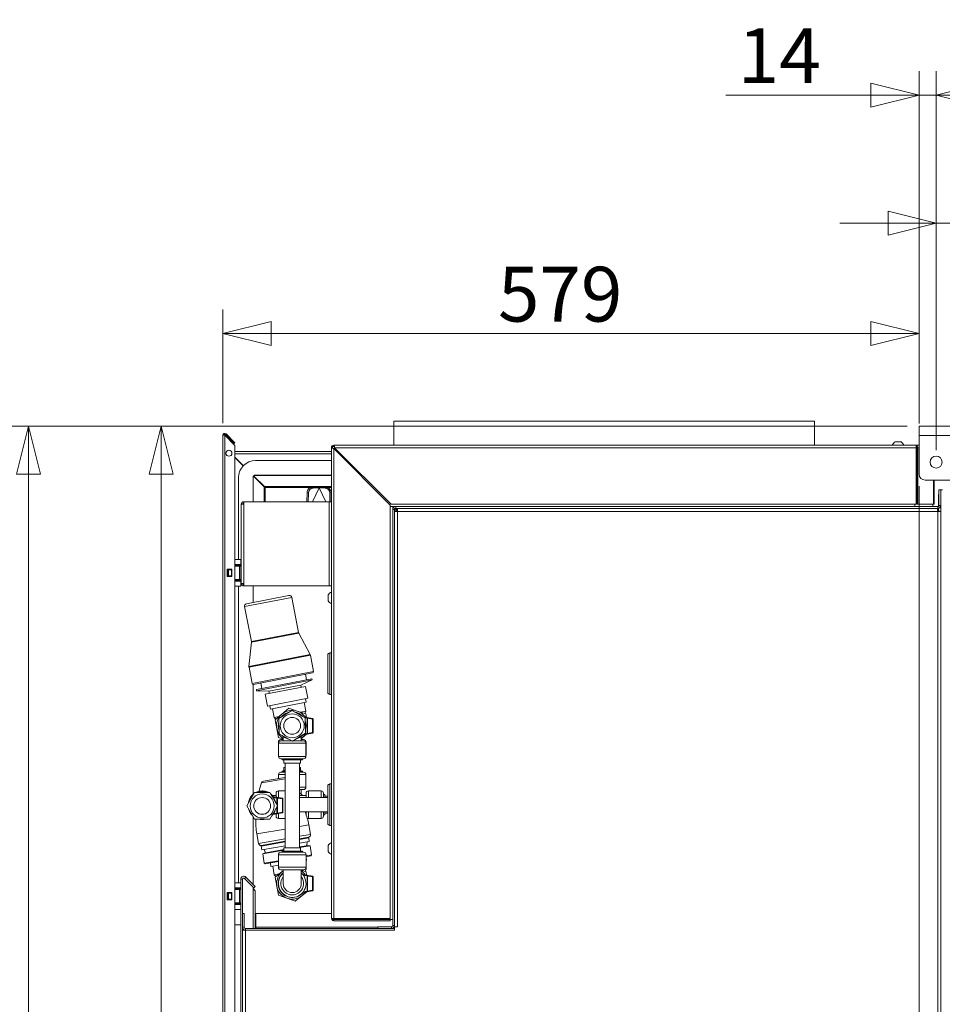
# Model space of a CAD drawing. Units: millimetres. Extents: x 231 to 8745, y 199 to 5579.
# Drawn here: x 2909 to 3677, y 2080 to 2899 of the extents above; entities that cross this region are included whole.
import ezdxf

# ---------------------------------------------------------------- set-up
doc = ezdxf.new("R2010")
doc.units = ezdxf.units.MM
doc.header["$LTSCALE"] = 20
doc.layers.add('AM - Dimension', color=9, linetype='Continuous', lineweight=5, true_color=0x808080)
doc.layers.add('AM - Drawing', color=7, linetype='Continuous', lineweight=5)
doc.styles.add('Libre Frankling 9pkt Light', font='txt.shx')
doc.dimstyles.new('AM salgstegninger', dxfattribs={"dimscale": 20, "dimtxt": 2.28, "dimasz": 2, "dimexe": 1, "dimexo": 0.5, "dimgap": 0.5, "dimtad": 1, "dimdec": 0, "dimrnd": 1e-08, "dimtxsty": 'Libre Frankling 9pkt Light', "dimblk": 'Filled-2', "dimcen": 0.09, "dimdle": 6, "dimclrd": 8, "dimclre": 8, "dimclrt": 7, "dimadec": 0, "dimazin": 2, "dimtfac": 1, "dimtdec": 0, "dimtmove": 0, "dimatfit": 3, "dimldrblk": 'Filled-2', "dimfxl": 1, "dimtolj": 1, "dimlwd": 0, "dimlwe": 0, "dimarcsym": 0})

# ---------------------------------------------------------------- blocks, each defined once
blk = doc.blocks.new('Filled-2')
at = {"color": 0}
for p, q in [((0, 0), (-1, 0.25)), ((-1, 0.25), (-1, -0.25)), ((-1, 0), (0, 0)), ((-1, -0.25), (0, 0))]:
    blk.add_line(p, q, dxfattribs=at)
at = {"color": 0, "flags": 128}
blk.add_lwpolyline([(-1, -0.25), (0, 0), (-1, 0.25), (-1, -0.25)], dxfattribs=at)
at = {"color": 0}
blk.add_solid([(-1, -0.25), (0, 0), (-1, 0.25), (-1, -0.25)], dxfattribs=at)
blk = doc.blocks.new('*D55')
at = {"layer": 'AM - Dimension', "color": 8, "lineweight": 0, "transparency": 16777216}
for p, q in [((3647.45, 2560.69), (3006.8, 2560.69)), ((3026.8, 2520.69), (3026.8, 1346.94)), ((3074.31, 1306.94), (3006.8, 1306.94))]:
    blk.add_line(p, q, dxfattribs=at)
at = {"layer": 'Defpoints', "color": 0, "transparency": 16777216}
for p in [(3657.45, 2560.69), (3026.8, 1306.94), (3084.31, 1306.94)]:
    blk.add_point(p, dxfattribs=at)
at = {"layer": 'AM - Dimension', "color": 8, "lineweight": 0, "transparency": 16777216, "xscale": 40, "yscale": 40, "zscale": 40}
for p, rotation in [((3026.8, 2560.69), 90), ((3026.8, 1306.94), 270)]:
    blk.add_blockref('Filled-2', p, dxfattribs=dict(at, rotation=rotation))
at = {"layer": 'AM - Dimension', "color": 7, "lineweight": 5, "transparency": 16777216, "insert": (2994, 1857.81), "char_height": 45.6, "attachment_point": 4, "rotation": 90, "style": 'Libre Frankling 9pkt Light'}
blk.add_mtext('\\A1;1254', dxfattribs=at)
blk = doc.blocks.new('*D56')
at = {"layer": 'AM - Dimension', "color": 8, "lineweight": 0, "transparency": 16777216}
for p, q in [((3647.45, 2560.69), (2896.5, 2560.69)), ((2916.5, 2520.69), (2916.5, 1301.69)), ((4072.95, 1261.69), (2896.5, 1261.69))]:
    blk.add_line(p, q, dxfattribs=at)
at = {"layer": 'Defpoints', "color": 0, "transparency": 16777216}
for p in [(3657.45, 2560.69), (2916.5, 1261.69), (4082.95, 1261.69)]:
    blk.add_point(p, dxfattribs=at)
at = {"layer": 'AM - Dimension', "color": 8, "lineweight": 0, "transparency": 16777216, "xscale": 40, "yscale": 40, "zscale": 40}
for p, rotation in [((2916.5, 2560.69), 90), ((2916.5, 1261.69), 270)]:
    blk.add_blockref('Filled-2', p, dxfattribs=dict(at, rotation=rotation))
at = {"layer": 'AM - Dimension', "color": 7, "lineweight": 5, "transparency": 16777216, "insert": (2883.7, 1835.19), "char_height": 45.6, "attachment_point": 4, "rotation": 90, "style": 'Libre Frankling 9pkt Light'}
blk.add_mtext('\\A1;1299', dxfattribs=at)
blk = doc.blocks.new('*D57')
at = {"layer": 'AM - Dimension', "color": 8, "lineweight": 0, "transparency": 16777216}
for p, q in [((3078.2, 2563.07), (3078.2, 2657.58)), ((3657.45, 2562.69), (3657.45, 2657.58)), ((3118.2, 2637.58), (3617.45, 2637.58))]:
    blk.add_line(p, q, dxfattribs=at)
at = {"layer": 'Defpoints', "color": 0, "transparency": 16777216}
for p in [(3657.45, 2637.58), (3078.2, 2553.07), (3657.45, 2552.69)]:
    blk.add_point(p, dxfattribs=at)
at = {"layer": 'AM - Dimension', "color": 8, "lineweight": 0, "transparency": 16777216, "xscale": 40, "yscale": 40, "zscale": 40, "rotation": 180}
blk.add_blockref('Filled-2', (3078.2, 2637.58), dxfattribs=at)
at = {"layer": 'AM - Dimension', "color": 8, "lineweight": 0, "transparency": 16777216, "xscale": 40, "yscale": 40, "zscale": 40}
blk.add_blockref('Filled-2', (3657.45, 2637.58), dxfattribs=at)
at = {"layer": 'AM - Dimension', "color": 7, "lineweight": 5, "transparency": 16777216, "insert": (3307.02, 2670.38), "char_height": 45.6, "attachment_point": 4, "style": 'Libre Frankling 9pkt Light'}
blk.add_mtext('\\A1;579', dxfattribs=at)
blk = doc.blocks.new('*D58')
at = {"layer": 'AM - Dimension', "color": 8, "lineweight": 0, "transparency": 16777216}
for p, q in [((3671.65, 2540.69), (3671.65, 2749.47)), ((3741.7, 2540.69), (3741.7, 2749.47)), ((3631.65, 2729.47), (3591.65, 2729.47)), ((3671.65, 2729.47), (3741.7, 2729.47)), ((3781.7, 2729.47), (3910.1, 2729.47))]:
    blk.add_line(p, q, dxfattribs=at)
at = {"layer": 'Defpoints', "color": 0, "transparency": 16777216}
for p in [(3741.7, 2729.47), (3671.65, 2530.69), (3741.7, 2530.69)]:
    blk.add_point(p, dxfattribs=at)
at = {"layer": 'AM - Dimension', "color": 8, "lineweight": 0, "transparency": 16777216, "xscale": 40, "yscale": 40, "zscale": 40}
blk.add_blockref('Filled-2', (3671.65, 2729.47), dxfattribs=at)
at = {"layer": 'AM - Dimension', "color": 8, "lineweight": 0, "transparency": 16777216, "xscale": 40, "yscale": 40, "zscale": 40, "rotation": 180}
blk.add_blockref('Filled-2', (3741.7, 2729.47), dxfattribs=at)
at = {"layer": 'AM - Dimension', "color": 7, "lineweight": 5, "transparency": 16777216, "insert": (3831.7, 2762.27), "char_height": 45.6, "attachment_point": 4, "style": 'Libre Frankling 9pkt Light'}
blk.add_mtext('\\A1;70', dxfattribs=at)
blk = doc.blocks.new('*D59')
at = {"layer": 'AM - Dimension', "color": 8, "lineweight": 0, "transparency": 16777216}
for p, q in [((3657.45, 2562.69), (3657.45, 2856.01)), ((3671.65, 2540.69), (3671.65, 2856.01)), ((3617.45, 2836.01), (3496.65, 2836.01)), ((3671.65, 2836.01), (3657.45, 2836.01)), ((3711.65, 2836.01), (3751.65, 2836.01))]:
    blk.add_line(p, q, dxfattribs=at)
at = {"layer": 'Defpoints', "color": 0, "transparency": 16777216}
for p in [(3671.65, 2836.01), (3657.45, 2552.69), (3671.65, 2530.69)]:
    blk.add_point(p, dxfattribs=at)
at = {"layer": 'AM - Dimension', "color": 8, "lineweight": 0, "transparency": 16777216, "xscale": 40, "yscale": 40, "zscale": 40}
blk.add_blockref('Filled-2', (3657.45, 2836.01), dxfattribs=at)
at = {"layer": 'AM - Dimension', "color": 8, "lineweight": 0, "transparency": 16777216, "xscale": 40, "yscale": 40, "zscale": 40, "rotation": 180}
blk.add_blockref('Filled-2', (3671.65, 2836.01), dxfattribs=at)
at = {"layer": 'AM - Dimension', "color": 7, "lineweight": 5, "transparency": 16777216, "insert": (3506.65, 2868.81), "char_height": 45.6, "attachment_point": 4, "style": 'Libre Frankling 9pkt Light'}
blk.add_mtext('\\A1;14', dxfattribs=at)
blk = doc.blocks.new('*D67')
at = {"layer": 'AM - Dimension', "color": 8, "lineweight": 0, "transparency": 16777216}
for p, q in [((3657.45, 2510.69), (3657.45, 1104.01)), ((3706.7, 1506.19), (3706.7, 1104.01)), ((3617.45, 1124.01), (3481.45, 1124.01)), ((3706.7, 1124.01), (3657.45, 1124.01)), ((3746.7, 1124.01), (3786.7, 1124.01))]:
    blk.add_line(p, q, dxfattribs=at)
at = {"layer": 'Defpoints', "color": 0, "transparency": 16777216}
for p in [(3657.45, 2520.69), (3706.7, 1516.19), (3706.7, 1124.01)]:
    blk.add_point(p, dxfattribs=at)
at = {"layer": 'AM - Dimension', "color": 8, "lineweight": 0, "transparency": 16777216, "xscale": 40, "yscale": 40, "zscale": 40}
blk.add_blockref('Filled-2', (3657.45, 1124.01), dxfattribs=at)
at = {"layer": 'AM - Dimension', "color": 8, "lineweight": 0, "transparency": 16777216, "xscale": 40, "yscale": 40, "zscale": 40, "rotation": 180}
blk.add_blockref('Filled-2', (3706.7, 1124.01), dxfattribs=at)
at = {"layer": 'AM - Dimension', "color": 7, "lineweight": 5, "transparency": 16777216, "insert": (3491.45, 1156.81), "char_height": 45.6, "attachment_point": 4, "style": 'Libre Frankling 9pkt Light'}
blk.add_mtext('\\A1;49', dxfattribs=at)

msp = doc.modelspace()

# ---------------------------------------------------------------- linework, layer by layer
at = {"layer": 'AM - Drawing'}
for p, q in [((3570.45, 2564.69), (3220.45, 2564.69)), ((3220.45, 2544.69), (3220.45, 2564.69)), ((3570.45, 2544.69), (3570.45, 2564.69)), ((3657.45, 2560.69), (5005.85, 2560.69)), ((3657.45, 2560.69), (3657.45, 2552.69)), ((3078.2, 2553.07), (3079.7, 2553.07)), ((3078.2, 1312.31), (3078.2, 2553.07)), ((3078.95, 2554.37), (3078.95, 2553.07)), ((3079.7, 2553.07), (3087.9, 2544.86)), ((3079.7, 2553.07), (3079.7, 1312.31)), ((3080.76, 2554.13), (3080.23, 2553.6)), ((3086.96, 2546.87), (3080.23, 2553.6)), ((3087.49, 2547.4), (3080.76, 2554.13)), ((5005.85, 2552.69), (3657.45, 2552.69)), ((3657.45, 2520.69), (3657.45, 2552.69)), ((3087.49, 2547.4), (3086.96, 2546.87)), ((3087.67, 2546.16), (3086.96, 2546.87)), ((3087.49, 2547.4), (3088.2, 2546.69)), ((3087.67, 2546.16), (3088.2, 2546.69)), ((3088.2, 2544.15), (3088.2, 1320.07)), ((3168.45, 2539.54), (3088.2, 2539.54)), ((3168.45, 2151.19), (3168.45, 2542.69)), ((3168.45, 2542.69), (3169.45, 2542.69)), ((3170.8, 2543.69), (3169.45, 2543.69)), ((3169.45, 2542.34), (3169.45, 2543.69)), ((3170.45, 2544.69), (3654.95, 2544.69)), ((3170.45, 2543.69), (3170.45, 2544.69)), ((3170.45, 2541.98), (3170.45, 2150.9)), ((3170.45, 2541.98), (3217.45, 2494.98)), ((3654.95, 2542.69), (3171.15, 2542.69)), ((3218.15, 2495.69), (3171.15, 2542.69)), ((3642.45, 2547.44), (3637.45, 2547.44)), ((3654.95, 2544.69), (3657.45, 2544.69)), ((3654.95, 2544.69), (3654.95, 2542.69)), ((3654.95, 2495.69), (3654.95, 2542.69)), ((3656.36, 2542.69), (3655.65, 2542.69)), ((3655.65, 2495.69), (3655.65, 2542.69)), ((3657.45, 2542.69), (3656.36, 2542.69)), ((3656.36, 2495.69), (3656.36, 2542.69)), ((3168.45, 2537.54), (3088.2, 2537.54)), ((3088.2, 2534.68), (3095.17, 2527.71)), ((3088.2, 2534.4), (3095.03, 2527.56)), ((3105.2, 2531.94), (3168.45, 2531.94)), ((3091.2, 2449.57), (3091.2, 2517.94)), ((3103.2, 2497.69), (3103.2, 2517.94)), ((3103.54, 2519.06), (3112.49, 2510.1)), ((3112.63, 2510.25), (3103.66, 2519.22)), ((3104, 2519.54), (3168.45, 2519.54)), ((3105.2, 2519.94), (3168.45, 2519.94)), ((5000.85, 2515.69), (3662.45, 2515.69)), ((3669.36, 2515.69), (3669.36, 2495.69)), ((3669.95, 2515.69), (3669.95, 2495.69)), ((3112.49, 2510.1), (3112.49, 2509.54)), ((3112.49, 2509.54), (3113.2, 2509.54)), ((3112.49, 2497.69), (3112.49, 2509.54)), ((3113.2, 2510.25), (3112.63, 2510.25)), ((3113.2, 2509.54), (3113.2, 2510.25)), ((3113.2, 2510.25), (3168.45, 2510.25)), ((3113.2, 2509.54), (3151.76, 2509.54)), ((3113.2, 2497.69), (3113.2, 2509.54)), ((3157.06, 2509.65), (3152.16, 2509.57)), ((3152.16, 2509.57), (3153.22, 2509.07)), ((3158.12, 2509.15), (3152.67, 2497.69)), ((3158.12, 2509.15), (3153.22, 2509.07)), ((3157.06, 2509.65), (3157.78, 2509.31)), ((3157.45, 2509.54), (3158.94, 2509.54)), ((3157.78, 2509.31), (3158.12, 2509.15)), ((3158.2, 2509.31), (3158.12, 2509.15)), ((3158.27, 2509.15), (3158.2, 2509.31)), ((3158.61, 2509.31), (3158.27, 2509.15)), ((3158.27, 2509.15), (3163.72, 2497.69)), ((3163.17, 2509.07), (3158.27, 2509.15)), ((3159.33, 2509.65), (3158.61, 2509.31)), ((3164.23, 2509.57), (3159.33, 2509.65)), ((3164.23, 2509.57), (3163.17, 2509.07)), ((3164.64, 2509.54), (3168.45, 2509.54)), ((3673.95, 2507.69), (3673.95, 2494.69)), ((3673.95, 2507.69), (3675.45, 2507.69)), ((3675.45, 1323.19), (3675.45, 2507.69)), ((3675.45, 2507.69), (3676.95, 2507.69)), ((3675.45, 2494.69), (3675.45, 2507.69)), ((3148.24, 2505.53), (3148.1, 2497.69)), ((3148.24, 2505.53), (3149.29, 2505.03)), ((3149.29, 2505.03), (3149.17, 2497.69)), ((3168.16, 2505.53), (3167.1, 2505.03)), ((3167.22, 2497.69), (3167.1, 2505.03)), ((3168.29, 2497.69), (3168.16, 2505.53)), ((3673.7, 2503.69), (3673.95, 2503.69)), ((3673.7, 2503.69), (3673.7, 2494.03)), ((3093.45, 2495.69), (3095.45, 2495.69)), ((3093.45, 2429.69), (3093.45, 2495.69)), ((3095.45, 2497.69), (3095.45, 2495.69)), ((3095.45, 2497.69), (3166.45, 2497.69)), ((3095.45, 2495.69), (3095.45, 2429.69)), ((3168.45, 2497.69), (3166.45, 2497.69)), ((3166.45, 2427.69), (3166.45, 2497.69)), ((3217.45, 2494.98), (3217.45, 2150.9)), ((3219.45, 2493.69), (3217.45, 2493.69)), ((3217.45, 2493.69), (3221.95, 2493.69)), ((3654.95, 2495.69), (3218.15, 2495.69)), ((3219.45, 2491.19), (3219.45, 2493.69)), ((3219.45, 2491.19), (3219.45, 2145.19)), ((3220.95, 2491.19), (3219.45, 2491.19)), ((3220.95, 2492.19), (3221.95, 2492.19)), ((3220.95, 2491.19), (3220.95, 2492.19)), ((3220.95, 2491.19), (3220.95, 2145.19)), ((3221.95, 2491.05), (3220.95, 2491.05)), ((3672.95, 2493.69), (3221.95, 2493.69)), ((3221.95, 2492.19), (3221.95, 2493.69)), ((3672.95, 2492.19), (3221.95, 2492.19)), ((3221.95, 2491.05), (3221.95, 2489.66)), ((3221.95, 2491.05), (3222.45, 2490.55)), ((3222.09, 2492.19), (3222.09, 2491.19)), ((3222.09, 2491.19), (3223.47, 2491.19)), ((3222.09, 2491.19), (3222.59, 2490.69)), ((3222.45, 2490.69), (3223.46, 2490.69)), ((3222.45, 2489.67), (3222.45, 2490.69)), ((3653.95, 2495.69), (3653.95, 2493.69)), ((3655.65, 2495.69), (3656.36, 2495.69)), ((3669.36, 2495.69), (3656.36, 2495.69)), ((3668.95, 2493.69), (3668.95, 2495.69)), ((3669.95, 2495.69), (3669.36, 2495.69)), ((3672.93, 2490.69), (3673.95, 2490.69)), ((3672.95, 2492.19), (3672.95, 2493.69)), ((3672.95, 2493.69), (3673.95, 2493.69)), ((3673.7, 2490.69), (3673.7, 2492.3)), ((3673.95, 2494.69), (3675.45, 2494.69)), ((3673.95, 2494.69), (3673.95, 2493.69)), ((3673.95, 2490.69), (3673.95, 2489.67)), ((3674.45, 2492.69), (3675.45, 2492.69)), ((3672.95, 2489.69), (3223.45, 2489.69)), ((3223.45, 2489.69), (3223.45, 2144.19)), ((3672.95, 1325.69), (3672.95, 2489.69)), ((3088.2, 2449.57), (3092.95, 2449.57)), ((3092.95, 2445.57), (3092.95, 2449.57)), ((3081.7, 2441.57), (3085.7, 2441.57)), ((3081.7, 2435.57), (3081.7, 2441.57)), ((3082.26, 2441.07), (3081.7, 2441.07)), ((3082.26, 2441.07), (3082.26, 2436.07)), ((3082.26, 2441.07), (3082.7, 2441.07)), ((3082.7, 2441.07), (3082.7, 2436.07)), ((3085.2, 2441.07), (3082.7, 2441.07)), ((3085.2, 2441.07), (3085.2, 2436.07)), ((3085.2, 2441.07), (3085.63, 2441.07)), ((3085.63, 2441.07), (3085.63, 2436.07)), ((3085.7, 2441.07), (3085.63, 2441.07)), ((3085.7, 2441.57), (3085.7, 2435.57)), ((3092.95, 2445.57), (3088.2, 2445.57)), ((3091.96, 2444.07), (3088.2, 2444.07)), ((3088.95, 2445.57), (3088.95, 2445.07)), ((3088.95, 2445.07), (3092.95, 2445.07)), ((3088.95, 2445.07), (3088.95, 2444.57)), ((3088.95, 2444.57), (3088.95, 2444.07)), ((3092.95, 2444.57), (3088.95, 2444.57)), ((3091.96, 2444.07), (3092.95, 2444.07)), ((3091.96, 2444.07), (3091.96, 2433.07)), ((3092.95, 2445.07), (3092.95, 2445.57)), ((3092.95, 2444.57), (3092.95, 2445.07)), ((3092.95, 2444.07), (3092.95, 2444.57)), ((3092.95, 2433.07), (3092.95, 2444.07)), ((3081.7, 2436.07), (3082.26, 2436.07)), ((3085.7, 2435.57), (3081.7, 2435.57)), ((3082.7, 2436.07), (3082.26, 2436.07)), ((3082.7, 2436.07), (3085.2, 2436.07)), ((3085.63, 2436.07), (3085.2, 2436.07)), ((3085.63, 2436.07), (3085.7, 2436.07)), ((3088.2, 2433.07), (3091.96, 2433.07)), ((3088.95, 2433.07), (3088.95, 2432.57)), ((3092.95, 2433.07), (3091.96, 2433.07)), ((3092.95, 2432.57), (3092.95, 2433.07)), ((3092.95, 2431.57), (3088.2, 2431.57)), ((3088.2, 2427.57), (3092.95, 2427.57)), ((3088.95, 2432.57), (3092.95, 2432.57)), ((3088.95, 2432.57), (3088.95, 2432.07)), ((3088.95, 2432.07), (3088.95, 2431.57)), ((3092.95, 2432.07), (3088.95, 2432.07)), ((3091.2, 2180.57), (3091.2, 2427.57)), ((3092.95, 2432.07), (3092.95, 2432.57)), ((3092.95, 2431.57), (3092.95, 2432.07)), ((3092.95, 2431.57), (3092.95, 2427.57)), ((3095.45, 2429.69), (3093.45, 2429.69)), ((3095.45, 2429.69), (3095.45, 2427.69)), ((3166.45, 2427.69), (3095.45, 2427.69)), ((3103.2, 2413.94), (3103.2, 2427.69)), ((3166.45, 2427.69), (3168.45, 2427.69)), ((3135.4, 2418.18), (3096.14, 2410.53)), ((3097.72, 2412.87), (3133.06, 2419.76)), ((3135.4, 2418.18), (3141.08, 2389.02)), ((3165.7, 2420.19), (3165.7, 2415.19)), ((3096.14, 2410.53), (3101.82, 2381.37)), ((3101.82, 2381.37), (3141.08, 2389.02)), ((3141.27, 2388.47), (3101.85, 2380.79)), ((3141.27, 2388.47), (3150.71, 2370.51)), ((3101.85, 2380.79), (3099.84, 2360.6)), ((3099.84, 2360.6), (3150.71, 2370.51)), ((3150.91, 2369.96), (3099.87, 2360.02)), ((3150.91, 2369.96), (3153.53, 2356.5)), ((3165.45, 2370.24), (3165.45, 2339.14)), ((3167.15, 2371.94), (3167.15, 2337.44)), ((3168.45, 2371.94), (3167.15, 2371.94)), ((3099.87, 2360.02), (3102.49, 2346.56)), ((3102.49, 2346.56), (3153.53, 2356.5)), ((3152.74, 2355.33), (3103.66, 2345.77)), ((3146.8, 2354.17), (3147.7, 2349.55)), ((3103.2, 2254.2), (3103.2, 2345.79)), ((3106.03, 2341.43), (3152.17, 2350.42)), ((3106.22, 2340.45), (3152.36, 2349.44)), ((3109.6, 2346.93), (3110.5, 2342.3)), ((3113.42, 2337.49), (3146.8, 2343.99)), ((3116.47, 2340.04), (3143.01, 2345.21)), ((3143.01, 2345.21), (3152.36, 2349.44)), ((3143.01, 2345.21), (3143.38, 2343.32)), ((3146.8, 2343.99), (3148.71, 2334.17)), ((3152.17, 2350.42), (3152.36, 2349.44)), ((3106.03, 2341.43), (3106.22, 2340.45)), ((3116.47, 2340.04), (3106.22, 2340.45)), ((3113.42, 2337.49), (3115.34, 2327.67)), ((3116.47, 2340.04), (3116.84, 2338.15)), ((3168.45, 2337.44), (3167.15, 2337.44)), ((3115.34, 2327.67), (3148.71, 2334.17)), ((3117.87, 2325.11), (3117.3, 2328.05)), ((3147.32, 2330.84), (3117.87, 2325.11)), ((3147.28, 2323.37), (3145.88, 2330.56)), ((3147.32, 2330.84), (3146.75, 2333.79)), ((3120.71, 2318.2), (3119.31, 2325.39)), ((3124.93, 2319.02), (3120.71, 2318.2)), ((3122.29, 2316.73), (3120.71, 2318.2)), ((3121.65, 2316.17), (3127.31, 2321.1)), ((3124.72, 2317.42), (3135.6, 2323.99)), ((3127.31, 2321.1), (3132.98, 2326.02)), ((3132.98, 2326.02), (3140.07, 2323.58)), ((3135.6, 2323.99), (3146.72, 2317.86)), ((3140.07, 2323.58), (3147.17, 2321.14)), ((3147.28, 2323.37), (3143.07, 2322.55)), ((3148.15, 2318.13), (3145.37, 2318.6)), ((3146.37, 2321.42), (3147.28, 2323.37)), ((3147.17, 2321.14), (3147.74, 2318.2)), ((3152.73, 2317.36), (3148.15, 2318.13)), ((3148.15, 2318.13), (3148.15, 2304.45)), ((3148.15, 2318.13), (3148.65, 2317.54)), ((3123.09, 2308.8), (3121.65, 2316.17)), ((3124.97, 2304.72), (3124.72, 2317.42)), ((3146.69, 2317.87), (3148.15, 2317.62)), ((3146.72, 2317.86), (3146.97, 2305.16)), ((3148.65, 2305.04), (3148.65, 2317.54)), ((3148.65, 2317.54), (3152.65, 2316.87)), ((3152.65, 2316.87), (3152.73, 2317.36)), ((3153.15, 2316.87), (3152.65, 2316.87)), ((3152.65, 2316.87), (3152.65, 2305.71)), ((3153.15, 2305.71), (3153.15, 2316.87)), ((3124.52, 2301.44), (3123.09, 2308.8)), ((3136.1, 2298.59), (3124.97, 2304.72)), ((3128.35, 2302.57), (3128.35, 2298.79)), ((3146.97, 2305.16), (3136.1, 2298.59)), ((3143.35, 2302.57), (3143.35, 2298.79)), ((3147.7, 2304.37), (3144.38, 2301.48)), ((3144.88, 2303.9), (3148.15, 2304.45)), ((3148.15, 2304.95), (3146.05, 2304.6)), ((3148.15, 2304.45), (3152.73, 2305.22)), ((3148.15, 2304.45), (3148.65, 2305.04)), ((3152.65, 2305.71), (3148.65, 2305.04)), ((3152.65, 2305.71), (3153.15, 2305.71)), ((3152.73, 2305.22), (3152.65, 2305.71)), ((3124.71, 2297.79), (3124.35, 2297.79)), ((3124.35, 2297.79), (3124.35, 2287.29)), ((3147.25, 2296.79), (3124.45, 2296.79)), ((3124.45, 2296.79), (3124.45, 2285.89)), ((3128.35, 2300.12), (3124.52, 2301.44)), ((3126.35, 2299.79), (3128.35, 2299.79)), ((3126.45, 2298.79), (3135.74, 2298.79)), ((3136.43, 2298.79), (3145.25, 2298.79)), ((3144.38, 2301.48), (3143.35, 2300.58)), ((3143.35, 2299.79), (3145.35, 2299.79)), ((3147.35, 2297.79), (3146.98, 2297.79)), ((3147.25, 2296.79), (3147.25, 2285.89)), ((3147.35, 2297.79), (3147.35, 2287.29)), ((3124.35, 2287.29), (3124.45, 2287.29)), ((3124.45, 2285.89), (3147.25, 2285.89)), ((3147.25, 2287.29), (3147.35, 2287.29)), ((3145.25, 2283.89), (3126.45, 2283.89)), ((3127.35, 2283.89), (3127.35, 2282.89)), ((3127.35, 2282.89), (3144.35, 2282.89)), ((3128.85, 2282.89), (3128.85, 2280.29)), ((3128.85, 2280.29), (3142.85, 2280.29)), ((3129.85, 2209.69), (3129.85, 2280.29)), ((3141.85, 2209.69), (3141.85, 2280.29)), ((3142.85, 2282.89), (3142.85, 2280.29)), ((3144.35, 2283.89), (3144.35, 2282.89)), ((3124.45, 2270.69), (3129.85, 2270.69)), ((3124.45, 2270.69), (3124.45, 2267.43)), ((3129.85, 2272.69), (3126.45, 2272.69)), ((3128.85, 2274.09), (3127.35, 2273.69)), ((3127.35, 2273.69), (3129.85, 2273.69)), ((3127.35, 2273.69), (3127.35, 2272.69)), ((3128.85, 2276.69), (3129.85, 2276.69)), ((3128.85, 2276.69), (3128.85, 2274.09)), ((3128.85, 2274.09), (3129.85, 2274.09)), ((3141.85, 2276.69), (3142.85, 2276.69)), ((3141.85, 2274.09), (3142.85, 2274.09)), ((3141.85, 2273.69), (3144.35, 2273.69)), ((3145.25, 2272.69), (3141.85, 2272.69)), ((3141.85, 2270.69), (3147.25, 2270.69)), ((3142.85, 2276.69), (3142.85, 2274.09)), ((3142.85, 2274.09), (3144.35, 2273.69)), ((3144.35, 2273.69), (3144.35, 2272.69)), ((3147.25, 2270.69), (3147.25, 2260.19)), ((3129.85, 2267.3), (3110.29, 2263.9)), ((3111.85, 2265.23), (3129.65, 2268.33)), ((3165.45, 2230.14), (3165.45, 2261.24)), ((3167.15, 2228.44), (3167.15, 2262.94)), ((3167.15, 2262.94), (3168.45, 2262.94)), ((3098.14, 2244.74), (3104.5, 2255.74)), ((3098.14, 2244.7), (3104.5, 2255.7)), ((3104.5, 2255.74), (3117.2, 2255.74)), ((3104.5, 2255.74), (3104.5, 2255.7)), ((3104.5, 2255.7), (3117.2, 2255.7)), ((3117.2, 2255.74), (3123.55, 2244.74)), ((3117.2, 2255.74), (3117.2, 2255.7)), ((3117.2, 2255.7), (3123.55, 2244.7)), ((3122.35, 2253.19), (3119.5, 2253.19)), ((3122.35, 2251.95), (3122.35, 2255.19)), ((3124.35, 2257.19), (3124.35, 2251.62)), ((3129.85, 2257.19), (3124.35, 2257.19)), ((3147.25, 2260.19), (3141.85, 2260.19)), ((3141.85, 2258.19), (3145.25, 2258.19)), ((3147.35, 2253.19), (3141.85, 2253.19)), ((3143.35, 2258.19), (3143.35, 2254.41)), ((3147.35, 2251.69), (3147.35, 2255.19)), ((3149.35, 2257.19), (3149.35, 2251.69)), ((3159.85, 2257.19), (3149.35, 2257.19)), ((3159.85, 2251.69), (3159.85, 2257.19)), ((3161.85, 2255.19), (3161.85, 2251.69)), ((3162.85, 2254.19), (3161.85, 2254.19)), ((3162.85, 2254.19), (3162.85, 2251.69)), ((3165.45, 2252.69), (3162.85, 2252.69)), ((3098.14, 2244.74), (3098.14, 2244.7)), ((3104.5, 2233.7), (3098.14, 2244.7)), ((3100.85, 2244.7), (3100.85, 2244.63)), ((3123.55, 2244.7), (3117.2, 2233.7)), ((3119.48, 2252.43), (3123.15, 2251.81)), ((3123.15, 2251.81), (3119.48, 2252.43)), ((3123.15, 2251.75), (3119.54, 2252.36)), ((3120.02, 2251.77), (3123.15, 2251.24)), ((3120.85, 2244.7), (3120.85, 2244.63)), ((3123.15, 2251.83), (3127.73, 2251.05)), ((3127.73, 2251.05), (3123.15, 2251.83)), ((3123.15, 2251.81), (3123.15, 2251.83)), ((3123.15, 2251.75), (3123.15, 2251.74)), ((3127.73, 2250.97), (3123.15, 2251.74)), ((3123.15, 2251.74), (3123.15, 2245.44)), ((3123.55, 2244.74), (3123.55, 2244.7)), ((3123.65, 2238.64), (3123.65, 2251.15)), ((3123.65, 2251.15), (3127.65, 2250.47)), ((3127.65, 2250.47), (3127.65, 2239.32)), ((3127.73, 2251.05), (3127.73, 2250.97)), ((3128.15, 2250.47), (3128.15, 2250.56)), ((3128.15, 2239.32), (3128.15, 2250.47)), ((3141.85, 2251.69), (3165.45, 2251.69)), ((3123.15, 2238.07), (3119.75, 2237.49)), ((3123.15, 2238.57), (3120.19, 2238.07)), ((3122.35, 2236.19), (3122.35, 2237.93)), ((3123.15, 2244.01), (3123.15, 2238.05)), ((3123.15, 2238.05), (3127.73, 2238.83)), ((3127.65, 2239.32), (3123.65, 2238.64)), ((3124.35, 2238.26), (3124.35, 2234.19)), ((3141.85, 2239.69), (3165.45, 2239.69)), ((3147.35, 2238.19), (3147.21, 2238.19)), ((3147.35, 2237.75), (3147.35, 2239.69)), ((3149.35, 2239.69), (3149.35, 2234.19)), ((3159.85, 2234.19), (3159.85, 2239.69)), ((3161.85, 2239.69), (3161.85, 2236.19)), ((3162.85, 2237.19), (3161.85, 2237.19)), ((3162.85, 2239.69), (3162.85, 2237.19)), ((3165.45, 2238.69), (3162.85, 2238.69)), ((3103.2, 2179.44), (3103.2, 2235.95)), ((3117.2, 2233.7), (3104.5, 2233.7)), ((3129.85, 2234.19), (3124.35, 2234.19)), ((3141.85, 2227.51), (3149.68, 2228.88)), ((3159.85, 2234.19), (3149.35, 2234.19)), ((3149.68, 2228.88), (3151.05, 2221)), ((3167.15, 2228.44), (3168.45, 2228.44)), ((3106.33, 2221.33), (3129.85, 2225.42)), ((3106.33, 2221.33), (3107.71, 2213.45)), ((3141.85, 2219.39), (3151.05, 2221)), ((3107.71, 2213.45), (3129.85, 2217.3)), ((3129.85, 2215.27), (3110.02, 2211.82)), ((3110.11, 2211.31), (3129.85, 2214.75)), ((3110.51, 2211.91), (3110.6, 2211.4)), ((3149.43, 2218.68), (3141.85, 2217.36)), ((3141.85, 2216.84), (3149.52, 2218.17)), ((3141.85, 2213.62), (3150.06, 2215.05)), ((3141.85, 2210.57), (3149.25, 2211.86)), ((3148.11, 2211.66), (3148.31, 2214.74)), ((3148.93, 2218.6), (3149.02, 2218.09)), ((3149.25, 2211.86), (3150.67, 2211.54)), ((3149.52, 2218.17), (3150.06, 2215.05)), ((3165.7, 2211.69), (3165.7, 2206.69)), ((3110.11, 2211.31), (3110.65, 2208.18)), ((3110.65, 2208.18), (3129.85, 2211.53)), ((3111.26, 2204.68), (3128.85, 2207.74)), ((3112.49, 2205.46), (3111.26, 2204.68)), ((3111.26, 2204.68), (3112.59, 2197.05)), ((3113.63, 2205.66), (3112.41, 2208.49)), ((3112.49, 2205.46), (3128.85, 2208.31)), ((3147.35, 2204.09), (3124.35, 2204.09)), ((3124.35, 2204.09), (3124.35, 2193.59)), ((3126.35, 2206.09), (3145.35, 2206.09)), ((3127.35, 2207.09), (3144.35, 2207.09)), ((3127.35, 2207.09), (3127.35, 2206.09)), ((3128.85, 2209.69), (3142.85, 2209.69)), ((3128.85, 2209.69), (3128.85, 2207.09)), ((3141.85, 2210), (3150.67, 2211.54)), ((3142.85, 2209.69), (3142.85, 2207.09)), ((3144.35, 2207.09), (3144.35, 2206.09)), ((3147.35, 2204.09), (3147.35, 2193.59)), ((3147.35, 2203.1), (3152, 2203.91)), ((3150.67, 2211.54), (3152, 2203.91)), ((3151.43, 2203.1), (3152, 2203.91)), ((3112.59, 2197.05), (3124.35, 2199.1)), ((3113.4, 2196.48), (3112.59, 2197.05)), ((3113.4, 2196.48), (3124.35, 2198.39)), ((3118.15, 2194.26), (3117.64, 2197.22)), ((3124.35, 2195.34), (3118.15, 2194.26)), ((3147.35, 2202.39), (3151.43, 2203.1)), ((3147.71, 2199.41), (3147.35, 2201.49)), ((3147.71, 2199.41), (3147.35, 2199.35)), ((3120.85, 2187.3), (3119.59, 2194.51)), ((3125.08, 2188.04), (3120.85, 2187.3)), ((3122.4, 2185.8), (3120.85, 2187.3)), ((3121.75, 2185.25), (3127.51, 2190.07)), ((3124.35, 2193.59), (3147.35, 2193.59)), ((3145.35, 2191.59), (3126.35, 2191.59)), ((3127.51, 2190.07), (3128.35, 2190.76)), ((3128.35, 2191.59), (3128.35, 2180.09)), ((3145.54, 2191.6), (3143.35, 2191.22)), ((3143.35, 2191.59), (3143.35, 2180.09)), ((3143.35, 2191.19), (3147.37, 2189.71)), ((3148.15, 2186.93), (3144.62, 2187.53)), ((3147.52, 2191.94), (3145.84, 2191.65)), ((3146.57, 2190), (3147.52, 2191.94)), ((3147.52, 2191.94), (3147.31, 2193.19)), ((3147.37, 2189.71), (3147.84, 2186.98)), ((3088.2, 2180.57), (3092.95, 2180.57)), ((3092.95, 2183.65), (3092.95, 1324.69)), ((3094.45, 2183.65), (3092.95, 2183.65)), ((3094.45, 2183.65), (3094.45, 1324.69)), ((3097.21, 2185.42), (3096.15, 2184.36)), ((3103.89, 2176.63), (3096.15, 2184.36)), ((3104.95, 2177.69), (3097.21, 2185.42)), ((3123.04, 2177.86), (3121.75, 2185.25)), ((3145.08, 2186.94), (3148.15, 2186.42)), ((3152.73, 2186.16), (3148.15, 2186.93)), ((3148.15, 2186.93), (3148.15, 2173.25)), ((3148.15, 2186.93), (3148.65, 2186.34)), ((3148.65, 2173.84), (3148.65, 2186.34)), ((3148.65, 2186.34), (3152.65, 2185.67)), ((3152.65, 2185.67), (3152.73, 2186.16)), ((3153.15, 2185.67), (3152.65, 2185.67)), ((3152.65, 2185.67), (3152.65, 2174.51)), ((3153.15, 2174.51), (3153.15, 2185.67)), ((3081.7, 2172.57), (3085.7, 2172.57)), ((3081.7, 2166.57), (3081.7, 2172.57)), ((3082.26, 2172.07), (3081.7, 2172.07)), ((3082.26, 2172.07), (3082.26, 2167.07)), ((3082.26, 2172.07), (3082.7, 2172.07)), ((3082.7, 2172.07), (3082.7, 2167.07)), ((3085.2, 2172.07), (3082.7, 2172.07)), ((3085.2, 2172.07), (3085.2, 2167.07)), ((3085.2, 2172.07), (3085.63, 2172.07)), ((3085.63, 2172.07), (3085.63, 2167.07)), ((3085.7, 2172.07), (3085.63, 2172.07)), ((3085.7, 2172.57), (3085.7, 2166.57)), ((3092.95, 2176.57), (3088.2, 2176.57)), ((3091.96, 2175.07), (3088.2, 2175.07)), ((3088.95, 2176.57), (3088.95, 2176.07)), ((3088.95, 2176.07), (3092.95, 2176.07)), ((3088.95, 2176.07), (3088.95, 2175.57)), ((3088.95, 2175.57), (3088.95, 2175.07)), ((3092.95, 2175.57), (3088.95, 2175.57)), ((3091.96, 2175.07), (3092.95, 2175.07)), ((3091.96, 2175.07), (3091.96, 2164.07)), ((3103.2, 2142.69), (3103.2, 2177.32)), ((3103.2, 2175.82), (3104.95, 2174.07)), ((3103.89, 2176.63), (3104.95, 2177.69)), ((3104.95, 2142.69), (3104.95, 2174.07)), ((3124.33, 2170.46), (3123.04, 2177.86)), ((3147.88, 2173.2), (3144.18, 2170.11)), ((3144.62, 2172.65), (3148.15, 2173.25)), ((3148.15, 2173.75), (3145.08, 2173.24)), ((3148.15, 2173.25), (3152.73, 2174.02)), ((3148.15, 2173.25), (3148.65, 2173.84)), ((3152.65, 2174.51), (3148.65, 2173.84)), ((3152.65, 2174.51), (3153.15, 2174.51)), ((3152.73, 2174.02), (3152.65, 2174.51)), ((3081.7, 2167.07), (3082.26, 2167.07)), ((3085.7, 2166.57), (3081.7, 2166.57)), ((3082.7, 2167.07), (3082.26, 2167.07)), ((3082.7, 2167.07), (3085.2, 2167.07)), ((3085.63, 2167.07), (3085.2, 2167.07)), ((3085.63, 2167.07), (3085.7, 2167.07)), ((3088.2, 2164.07), (3091.96, 2164.07)), ((3092.95, 2162.57), (3088.2, 2162.57)), ((3088.95, 2164.07), (3088.95, 2163.57)), ((3088.95, 2163.57), (3092.95, 2163.57)), ((3088.95, 2163.57), (3088.95, 2163.07)), ((3088.95, 2163.07), (3088.95, 2162.57)), ((3092.95, 2163.07), (3088.95, 2163.07)), ((3092.95, 2164.07), (3091.96, 2164.07)), ((3131.37, 2167.88), (3124.33, 2170.46)), ((3138.42, 2165.3), (3131.37, 2167.88)), ((3144.18, 2170.11), (3138.42, 2165.3)), ((3088.2, 2158.57), (3092.95, 2158.57)), ((3095.95, 2155.19), (3094.45, 2155.19)), ((3095.95, 2155.19), (3095.95, 2143.69)), ((3168.45, 2155.19), (3105.45, 2155.19)), ((3105.45, 2155.19), (3105.45, 2143.69)), ((3169.45, 2150.99), (3169.45, 2150.19)), ((3219.45, 2150.19), (3169.45, 2150.19)), ((3217.45, 2150.9), (3170.45, 2150.9)), ((3170.45, 2150.19), (3170.45, 2149.19)), ((3170.45, 2149.19), (3217.45, 2149.19)), ((3217.45, 2150.19), (3217.45, 2149.19)), ((3088.2, 2145.69), (3092.95, 2145.69)), ((3094.45, 2143.69), (3095.95, 2143.69)), ((3094.45, 2141.19), (3096.95, 2141.19)), ((3096.95, 2142.69), (3096.96, 2142.69)), ((3096.95, 2142.69), (3096.95, 2141.19)), ((3096.95, 2141.19), (3096.95, 1325.69)), ((3220.95, 2141.19), (3096.95, 2141.19)), ((3096.96, 2142.69), (3206.95, 2142.69)), ((3096.96, 2141.19), (3096.96, 2142.69)), ((3105.45, 2143.69), (3206.95, 2143.69)), ((3105.45, 2143.69), (3105.45, 2142.69)), ((3206.95, 2144.19), (3218.45, 2144.19)), ((3206.95, 2144.19), (3206.95, 2142.69)), ((3206.95, 2142.69), (3218.45, 2142.69)), ((3218.45, 2142.69), (3218.45, 2144.19)), ((3218.45, 2142.69), (3220.95, 2142.69)), ((3219.45, 2145.19), (3220.95, 2145.19)), ((3220.45, 2143.69), (3220.95, 2143.69)), ((3220.95, 2144.19), (3220.95, 2145.19)), ((3220.95, 2144.19), (3223.45, 2144.19)), ((3223.46, 2144.18), (3220.95, 2144.18)), ((3220.95, 2144.18), (3220.95, 2141.19)), ((3222.45, 2144.19), (3222.45, 2144.18)), ((3223.45, 2144.19), (3223.46, 2144.19)), ((3223.46, 2144.19), (3223.46, 2144.18))]:
    msp.add_line(p, q, dxfattribs=at)
for centre, radius in [((3083.2, 2538.07), 2.5), ((3671.65, 2530.69), 5), ((3135.85, 2311.29), 10), ((3135.85, 2311.29), 7)]:
    msp.add_circle(centre, radius, dxfattribs=at)
for centre, radius, start, end in [((3079.7, 2553.07), 1.5, 120, 180), ((3079.7, 2553.07), 1.5, 45, 120), ((3079.7, 2553.07), 0.75, 45, 180), ((3087.2, 2544.15), 1, 0, 45), ((3170.45, 2542.69), 2, 90, 180), ((3639.95, 2543.1), 5.01, 119.93834, 161.48285), ((3639.95, 2543.1), 5.01, 18.51715, 60.06166), ((3105.2, 2517.94), 14, 90, 180), ((3105.2, 2517.94), 2, 90, 180), ((3662.45, 2520.69), 5, 180, 270), ((3095.45, 2495.69), 2, 90, 180), ((3095.45, 2495.69), 1, 90, 180), ((3221.95, 2491.19), 2.5, 90, 180), ((3221.95, 2491.19), 1, 90, 180), ((3672.95, 2494.69), 2.5, 270, 0), ((3672.95, 2494.69), 1, 270, 0), ((3095.45, 2429.69), 2, 180, 270), ((3095.45, 2429.69), 1, 180, 270), ((3133.44, 2417.79), 2, 11.0225, 101.0225), ((3170.04, 2417.69), 5.01, 108.51715, 150.06166), ((3098.1, 2410.91), 2, 101.0225, 191.0225), ((3170.04, 2417.69), 5.01, 209.93834, 251.48285), ((3143.05, 2389.4), 2, 191.0225, 207.72174), ((3099.86, 2380.99), 2, 354.32325, 11.0225), ((3148.94, 2369.57), 2, 11.0225, 27.72174), ((3167.15, 2370.24), 1.7, 90, 180), ((3101.83, 2360.4), 2, 174.32325, 191.0225), ((3152.55, 2356.31), 1, 281.0225, 11.0225), ((3103.47, 2346.75), 1, 191.0225, 281.0225), ((3167.15, 2339.14), 1.7, 180, 270), ((3135.85, 2311.29), 13, 32.9876, 234.76558), ((3135.85, 2311.29), 11.67, 101.62132, 140.64429), ((3135.85, 2311.29), 11.5, 104.17538, 138.09023), ((3135.85, 2311.29), 11.67, 41.62132, 80.64429), ((3135.85, 2311.29), 11.5, 44.17538, 78.09023), ((3135.85, 2311.29), 11.67, 161.62132, 200.64429), ((3135.85, 2311.29), 11.5, 164.17538, 198.09023), ((3135.85, 2311.29), 11.5, 344.17538, 18.09023), ((3152.65, 2316.87), 0.5, 0, 80.43321), ((3135.85, 2311.29), 11.67, 221.62132, 230.00921), ((3135.85, 2311.29), 11.5, 224.17538, 258.09023), ((3135.85, 2311.29), 11.5, 284.17538, 318.09023), ((3135.85, 2311.29), 13, 305.23442, 327.0124), ((3135.85, 2311.29), 11.67, 309.99079, 320.64429), ((3152.65, 2305.71), 0.5, 279.56679, 0), ((3126.35, 2297.79), 2, 90, 180), ((3126.45, 2296.79), 2, 90, 180), ((3145.25, 2296.79), 2, 0, 90), ((3145.35, 2297.79), 2, 0, 90), ((3126.35, 2287.29), 2, 180, 198.19487), ((3126.45, 2285.89), 2, 180, 270), ((3145.25, 2285.89), 2, 270, 0), ((3145.35, 2287.29), 2, 341.80513, 0), ((3126.45, 2270.69), 2, 90, 180), ((3145.25, 2270.69), 2, 0, 90), ((3199.63, 2234.12), 94.17, 161.56522, 166.05535), ((3112.19, 2263.26), 2, 99.87745, 161.56522), ((3130, 2266.36), 2, 94.28754, 99.87745), ((3167.15, 2261.24), 1.7, 90, 180), ((3124.35, 2255.19), 2, 90, 180), ((3135.85, 2245.69), 11.5, 40.70571, 58.55102), ((3145.25, 2260.19), 2, 270, 0), ((3149.35, 2255.19), 2, 90, 180), ((3159.85, 2255.19), 2, 0, 90), ((3127.65, 2250.56), 0.5, 0, 80.43337), ((3127.65, 2239.32), 0.5, 279.56663, 0), ((3057.55, 2209.38), 94.17, 11.9503, 18.77576), ((3199.63, 2234.12), 94.17, 180.25172, 187.8046), ((3124.35, 2236.19), 2, 180, 270), ((3149.35, 2236.19), 2, 239.04877, 270), ((3159.85, 2236.19), 2, 270, 0), ((3167.15, 2230.14), 1.7, 180, 270), ((3149.08, 2220.65), 2, 279.87745, 9.87745), ((3109.68, 2213.79), 2, 189.87745, 279.87745), ((3170.04, 2209.19), 5.01, 108.51715, 150.06166), ((3126.35, 2204.09), 2, 90, 180), ((3145.35, 2204.09), 2, 0, 90), ((3170.04, 2209.19), 5.01, 209.93834, 251.48285), ((3135.85, 2180.09), 13, 125.23442, 327.0124), ((3135.85, 2180.09), 11.67, 129.99079, 320.68502), ((3126.35, 2193.59), 2, 180, 270), ((3135.85, 2180.09), 11.5, 130.70571, 49.29429), ((3135.85, 2180.09), 13, 32.9876, 54.76558), ((3135.85, 2180.09), 11.67, 39.31498, 50.00921), ((3145.35, 2193.59), 2, 270, 0), ((3095.45, 2183.65), 2.5, 45, 180), ((3095.45, 2183.65), 1, 45, 180), ((3135.85, 2180.09), 9.5, 142.13635, 37.86365), ((3135.85, 2180.09), 7.5, 180, 0), ((3152.65, 2185.67), 0.5, 0, 80.43321), ((3152.65, 2174.51), 0.5, 279.56679, 0), ((3096.95, 2143.69), 2.5, 180, 270), ((3096.95, 2143.69), 1, 180, 270), ((3218.45, 2145.19), 2.5, 270, 0), ((3218.45, 2145.19), 1, 270, 0)]:
    msp.add_arc(centre, radius, start, end, dxfattribs=at)
for centre, major_axis, ratio, start_param, end_param in [((3654.95, 2542.69), (0, 2), 0.707107, 4.712389, 6.283185), ((3654.95, 2542.69), (0, 1), 0.707107, 4.712389, 6.283185), ((3152.09, 2505.6), (1.72, 3.61), 0.956305, 0.443448, 2.014245), ((3153.15, 2505.1), (-1.72, -3.61), 0.956305, 3.585041, 5.155837), ((3163.24, 2505.1), (-1.72, 3.61), 0.956305, 4.268941, 5.839737), ((3164.3, 2505.6), (1.72, -3.61), 0.956305, 1.127348, 2.698144), ((3110.85, 2245.61), (-11.5, 0), 0.999983, 5.353896, 6.165277), ((3110.85, 2245.55), (-11.5, 0), 0.999983, 5.360603, 6.158571), ((3110.85, 2244.83), (-11.5, 0), 0.999983, 5.451021, 6.068152), ((3110.85, 2244.77), (-11.5, 0), 0.999983, 5.459366, 6.059807), ((3110.85, 2244.7), (-10, 0), 0.999983, 3.141593, 6.283185), ((3110.85, 2245.61), (11.5, 0), 0.999983, 1.078264, 2.063329), ((3110.85, 2245.55), (-11.5, 0), 0.999983, 4.231082, 5.193696), ((3110.85, 2244.83), (11.5, 0), 0.999983, 1.250107, 1.891485), ((3110.85, 2244.77), (-11.5, 0), 0.999983, 4.407968, 5.01681), ((3110.85, 2245.61), (11.5, 0), 0.999983, 0.62205, 0.92929), ((3110.85, 2245.55), (-11.5, 0), 0.999983, 3.771022, 4.064175), ((3110.85, 2244.83), (11.5, 0), 0.999983, 0.215033, 0.832165), ((3110.85, 2244.77), (11.5, 0), 0.999983, 0.223378, 0.82382), ((3110.85, 2244.72), (-7, 0), 0.999983, 0.006574, 3.135018), ((3123.65, 2251.15), (-0.5, 0.591), 0.002398, 0.002836, 1.573633), ((3127.65, 2250.47), (0.083, 0.493), 0.000956, 4.706716, 6.277513), ((3127.65, 2250.47), (0.5, 0), 0.005752, 4.712389, 6.283185), ((3127.65, 2250.56), (0.493, -0.083), 0.999984, 0.166972, 1.570796), ((3127.65, 2250.47), (0.493, -0.083), 0.999984, 0.166972, 1.570796), ((3123.65, 2238.65), (-0.5, -0.591), 0.002398, 6.280349, 7.851145), ((3127.65, 2239.32), (0.5, 0), 0.005752, 4.712389, 6.283185), ((3127.65, 2239.32), (0.083, -0.493), 0.000956, 4.718061, 6.283185)]:
    msp.add_ellipse(centre, major_axis=major_axis, ratio=ratio, start_param=start_param, end_param=end_param, dxfattribs=at)
for major_axis in [(-10, 0), (-7, 0)]:
    msp.add_ellipse((3110.85, 2244.63), major_axis=major_axis, ratio=0.999983, dxfattribs=at)
for points, knots in [([(3168.45, 2542.69), (3168.45, 2542.52), (3168.92, 2542.35), (3169.6, 2542.18), (3169.87, 2542.11), (3170.16, 2542.05), (3170.45, 2541.98)], [0, 0, 0, 0, 1.135812, 1.135812, 1.135812, 1.570796, 1.570796, 1.570796, 1.570796]), ([(3171.15, 2542.69), (3170.98, 2543.45), (3170.81, 2544.18), (3170.64, 2544.5), (3170.58, 2544.62), (3170.51, 2544.69), (3170.45, 2544.69)], [0, 0, 0, 0, 1.135812, 1.135812, 1.135812, 1.570796, 1.570796, 1.570796, 1.570796]), ([(3158.2, 2509.31), (3158, 2509.37), (3157.81, 2509.43), (3157.43, 2509.54), (3157.25, 2509.6), (3157.06, 2509.65)], [0, 0, 0, 0, 0.06007, 0.06007, 0.12014, 0.12014, 0.12014, 0.12014]), ([(3159.33, 2509.65), (3159.15, 2509.6), (3158.96, 2509.54), (3158.58, 2509.43), (3158.39, 2509.37), (3158.2, 2509.31)], [0, 0, 0, 0, 0.06007, 0.06007, 0.12014, 0.12014, 0.12014, 0.12014]), ([(3223.45, 2489.69), (3223.46, 2490.58), (3223.47, 2491.46), (3223.49, 2491.89), (3223.49, 2492.08), (3223.5, 2492.19), (3223.51, 2492.19)], [0, 0, 0, 0, 1.074185, 1.074185, 1.074185, 1.570796, 1.570796, 1.570796, 1.570796]), ([(3672.95, 2489.69), (3672.93, 2490.58), (3672.92, 2491.46), (3672.91, 2491.89), (3672.9, 2492.08), (3672.89, 2492.19), (3672.89, 2492.19)], [0, 0, 0, 0, 1.074185, 1.074185, 1.074185, 1.570796, 1.570796, 1.570796, 1.570796]), ([(3223.45, 2489.69), (3222.55, 2489.67), (3221.68, 2489.66), (3221.25, 2489.65), (3221.05, 2489.64), (3220.95, 2489.63), (3220.95, 2489.63)], [0, 0, 0, 0, 1.074185, 1.074185, 1.074185, 1.570796, 1.570796, 1.570796, 1.570796]), ([(3672.95, 2489.69), (3673.84, 2489.67), (3674.72, 2489.66), (3675.14, 2489.65), (3675.34, 2489.64), (3675.45, 2489.63), (3675.45, 2489.63)], [0, 0, 0, 0, 1.074185, 1.074185, 1.074185, 1.570796, 1.570796, 1.570796, 1.570796]), ([(3103.97, 2254.82), (3103.88, 2254.76), (3103.8, 2254.7), (3102.75, 2253.87), (3101.91, 2252.95), (3100.56, 2250.9), (3100.06, 2249.77), (3099.6, 2248.05), (3099.49, 2247.51), (3099.43, 2246.96)], [5.3538942, 5.3538942, 5.3538942, 5.3538942, 5.3815941, 5.3815941, 5.7015945, 5.7015945, 6.0215938, 6.0215938, 6.1652781, 6.1652781, 6.1652781, 6.1652781]), ([(3099.61, 2247.28), (3099.7, 2247.68), (3099.8, 2248.07), (3100.32, 2249.61), (3100.89, 2250.71), (3102.06, 2252.29), (3102.56, 2252.84), (3103.1, 2253.33)], [5.9746178, 5.9746178, 5.9746178, 5.9746178, 6.0795849, 6.0795849, 6.3995835, 6.3995835, 6.5917533, 6.5917533, 6.5917533, 6.5917533]), ([(3116.28, 2255.74), (3115.6, 2256.11), (3114.88, 2256.41), (3112.97, 2256.98), (3111.74, 2257.14), (3109.28, 2257.07), (3108.06, 2256.84), (3106.4, 2256.23), (3105.89, 2256), (3105.41, 2255.74)], [4.2198501, 4.2198501, 4.2198501, 4.2198501, 4.4215897, 4.4215897, 4.7415911, 4.7415911, 5.0615928, 5.0615928, 5.2049278, 5.2049278, 5.2049278, 5.2049278]), ([(3107.22, 2255.74), (3107.33, 2255.78), (3107.44, 2255.81), (3108.72, 2256.2), (3109.96, 2256.36), (3112.3, 2256.29), (3113.41, 2256.1), (3114.47, 2255.74)], [7.0096842, 7.0096842, 7.0096842, 7.0096842, 7.0395836, 7.0395836, 7.359585, 7.359585, 7.6510815, 7.6510815, 7.6510815, 7.6510815]), ([(3120.19, 2252.31), (3120.15, 2252.37), (3120.11, 2252.42), (3119.41, 2253.37), (3118.62, 2254.16), (3117.73, 2254.82)], [3.763639, 3.763639, 3.763639, 3.763639, 3.7815896, 3.7815896, 4.0708837, 4.0708837, 4.0708837, 4.0708837]), ([(3118.59, 2253.33), (3119.3, 2252.69), (3119.93, 2251.95), (3121.13, 2250.12), (3121.64, 2248.99), (3122, 2247.63), (3122.04, 2247.46), (3122.08, 2247.28)], [8.0690124, 8.0690124, 8.0690124, 8.0690124, 8.3195884, 8.3195884, 8.6395877, 8.6395877, 8.6861479, 8.6861479, 8.6861479, 8.6861479]), ([(3102.91, 2236.45), (3102.28, 2237.05), (3101.72, 2237.73), (3100.56, 2239.48), (3100.06, 2240.61), (3099.71, 2241.89), (3099.69, 2241.97), (3099.67, 2242.06)], [4.950493, 4.950493, 4.950493, 4.950493, 5.1779957, 5.1779957, 5.497995, 5.497995, 5.5214821, 5.5214821, 5.5214821, 5.5214821]), ([(3122.02, 2242.06), (3121.95, 2241.76), (3121.86, 2241.45), (3121.38, 2239.99), (3120.8, 2238.89), (3119.68, 2237.39), (3119.25, 2236.9), (3118.78, 2236.45)], [2.8560983, 2.8560983, 2.8560983, 2.8560983, 2.9379922, 2.9379922, 3.2579908, 3.2579908, 3.4270874, 3.4270874, 3.4270874, 3.4270874]), ([(3113.97, 2233.7), (3112.84, 2233.39), (3111.68, 2233.24), (3109.57, 2233.31), (3108.63, 2233.45), (3107.73, 2233.7)], [3.9141448, 3.9141448, 3.9141448, 3.9141448, 4.2179923, 4.2179923, 4.4634356, 4.4634356, 4.4634356, 4.4634356]), ([(3170.45, 2150.9), (3169.69, 2150.97), (3168.95, 2151.04), (3168.63, 2151.11), (3168.51, 2151.13), (3168.45, 2151.16), (3168.45, 2151.19)], [0, 0, 0, 0, 1.135812, 1.135812, 1.135812, 1.570796, 1.570796, 1.570796, 1.570796]), ([(3168.45, 2151.19), (3168.45, 2150.43), (3168.92, 2149.69), (3169.6, 2149.38), (3169.87, 2149.25), (3170.16, 2149.19), (3170.45, 2149.19)], [0, 0, 0, 0, 1.135812, 1.135812, 1.135812, 1.570796, 1.570796, 1.570796, 1.570796])]:
    msp.add_open_spline(points, degree=3, knots=knots, dxfattribs=at)
msp.add_open_spline([(3094.45, 2183.65), (3094.45, 2183.65), (3094.45, 2183.65), (3094.45, 2183.65)], degree=3, dxfattribs=at)

# ---------------------------------------------------------------- dimensions: what is measured, and where the dimension line sits
at = {"layer": 'AM - Dimension', "color": 8, "lineweight": 5, "true_color": 0x808080}
for base, p1, p2, picture, middle in [((3671.65, 2836.01), (3657.45, 2552.69), (3671.65, 2530.69), '*D59', (3537.05, 2836.01)), ((3706.7, 1124.01), (3657.45, 2520.69), (3706.7, 1516.19), '*D67', (3529.45, 1124.01))]:
    dim = msp.add_linear_dim(base=base, p1=p1, p2=p2, dimstyle='AM salgstegninger', override={"dimgap": 0.5, "dimdec": 0, "dimtol": 0, "dimlim": 0, "dimtp": 0, "dimtm": 0, "dimtdec": 0, "dimtofl": 1, "dimatfit": 1}, dxfattribs=at)
    dim.commit()
    dim.dimension.update_dxf_attribs({"geometry": picture, "text_midpoint": middle, "dimtype": 160})
for base, p1, p2, angle, override, picture, middle in [((3741.7, 2729.47), (3671.65, 2530.69), (3741.7, 2530.69), 180, {"dimgap": 0.5, "dimdec": 0, "dimtol": 0, "dimlim": 0, "dimtp": 0, "dimtm": 0, "dimtdec": 0, "dimtofl": 1, "dimatfit": 1}, '*D58', (3865.9, 2729.47)), ((3657.45, 2637.58), (3078.2, 2553.07), (3657.45, 2552.69), 180, {"dimgap": 0.5, "dimdec": 0, "dimtol": 0, "dimlim": 0, "dimtp": 0, "dimtm": 0, "dimtdec": 0, "dimtofl": 0, "dimatfit": 1}, '*D57', (3367.82, 2637.58)), ((2916.5, 1261.69), (3657.45, 2560.69), (4082.95, 1261.69), 270, {"dimgap": 0.5, "dimdec": 0, "dimtol": 0, "dimlim": 0, "dimtp": 0, "dimtm": 0, "dimtdec": 0, "dimtofl": 0, "dimatfit": 1}, '*D56', (2916.5, 1911.19)), ((3026.8, 1306.94), (3657.45, 2560.69), (3084.31, 1306.94), 270, {"dimgap": 0.5, "dimdec": 0, "dimtol": 0, "dimlim": 0, "dimtp": 0, "dimtm": 0, "dimtdec": 0, "dimtofl": 0, "dimatfit": 1}, '*D55', (3026.8, 1933.81))]:
    dim = msp.add_linear_dim(base=base, p1=p1, p2=p2, angle=angle, dimstyle='AM salgstegninger', override=override, dxfattribs=at)
    dim.commit()
    dim.dimension.update_dxf_attribs({"geometry": picture, "text_midpoint": middle, "dimtype": 160})

doc.saveas('drawing.dxf')
